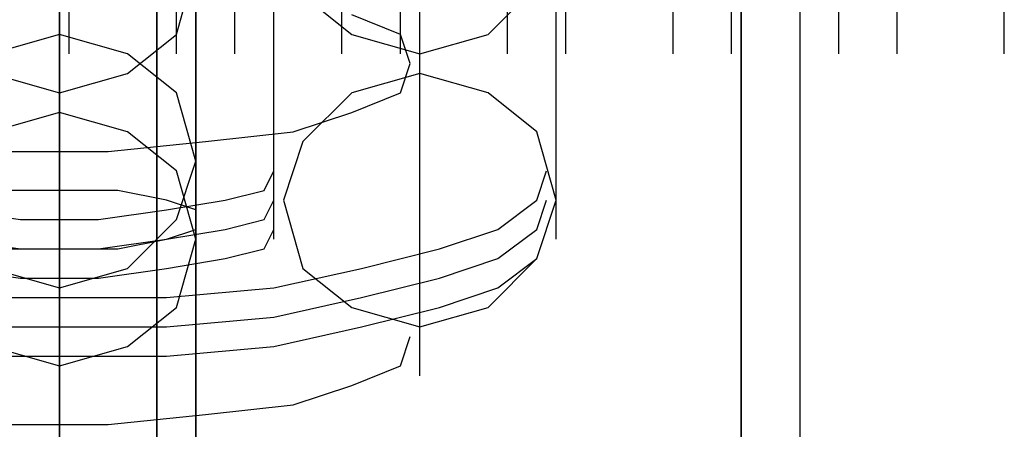
# Model space of a CAD drawing. Units: millimetres. Extents: x -1248 to 1438, y -667 to 184.
# Drawn here: x 453 to 474, y -27 to -19 of the extents above; entities that cross this region are included whole.
import ezdxf

# ---------------------------------------------------------------- set-up
doc = ezdxf.new("R2010")
doc.units = ezdxf.units.MM
doc.header["$LTSCALE"] = 700
doc.layers.add('HAGS-PLAN', color=2, linetype='Continuous')

msp = doc.modelspace()

# ---------------------------------------------------------------- linework, layer by layer
at = {"layer": 'HAGS-PLAN'}
for p, q in [((469.409, 45.959), (469.409, -52.258)), ((468.207, -53.862), (468.207, 36.538)), ((468.207, 36.538), (468.207, -53.862)), ((468.207, -53.862), (468.207, 36.538)), ((468.207, -53.862), (468.207, 36.538)), ((454.176, -13.573), (454.176, -18.985)), ((461.592, -19.786), (461.592, -14.375)), ((461.592, -19.786), (461.592, -14.375)), ((461.592, -19.786), (461.592, -14.375)), ((454.176, -15.176), (454.176, -20.588)), ((456.982, -16.179), (456.982, -21.791)), ((456.982, -16.179), (456.982, -21.791)), ((456.982, -16.179), (456.982, -21.791)), ((458.586, -22.593), (458.586, -16.98)), ((464.398, -22.593), (464.398, -16.98)), ((456.18, -17.181), (456.18, -19.386)), ((454.176, -17.381), (454.176, -19.786)), ((454.176, -19.786), (454.176, -17.782)), ((454.376, -19.586), (454.376, -17.782)), ((454.376, -19.586), (454.376, -17.782)), ((454.376, -19.586), (454.376, -17.782)), ((456.581, -19.586), (456.581, -17.782)), ((456.581, -19.586), (456.581, -17.782)), ((456.581, -19.586), (456.581, -17.782)), ((456.581, -19.185), (456.982, -17.782)), ((456.982, -17.782), (456.982, -23.394)), ((456.982, -17.782), (456.982, -23.394)), ((456.982, -17.782), (456.982, -23.394)), ((457.784, -19.586), (457.784, -17.782)), ((457.784, -19.586), (457.784, -17.782)), ((457.784, -19.586), (457.784, -17.782)), ((459.989, -19.586), (459.989, -17.782)), ((459.989, -19.586), (459.989, -17.782)), ((459.989, -19.586), (459.989, -17.782)), ((461.191, -19.586), (461.191, -17.782)), ((461.191, -19.586), (461.191, -17.782)), ((461.191, -19.586), (461.191, -17.782)), ((463.396, -19.586), (463.396, -17.782)), ((463.396, -19.586), (463.396, -17.782)), ((463.396, -19.586), (463.396, -17.782)), ((464.599, -19.586), (464.599, -17.782)), ((464.599, -19.586), (464.599, -17.782)), ((464.599, -19.586), (464.599, -17.782)), ((466.804, -19.586), (466.804, -17.782)), ((466.804, -19.586), (466.804, -17.782)), ((466.804, -19.586), (466.804, -17.782)), ((468.006, -19.586), (468.006, -17.782)), ((468.006, -19.586), (468.006, -17.782)), ((468.006, -19.586), (468.006, -17.782)), ((470.211, -19.586), (470.211, -17.782)), ((470.211, -19.586), (470.211, -17.782)), ((470.211, -19.586), (470.211, -17.782)), ((471.414, -19.586), (471.414, -17.782)), ((471.414, -19.586), (471.414, -17.782)), ((471.414, -19.586), (471.414, -17.782)), ((473.619, -19.586), (473.619, -17.782)), ((473.619, -19.586), (473.619, -17.782)), ((473.619, -19.586), (473.619, -17.782)), ((454.176, -18.985), (454.176, -17.982)), ((454.176, -19.786), (454.176, -17.982)), ((454.176, -19.786), (454.176, -17.982)), ((456.18, -17.982), (456.18, -19.386)), ((456.982, -19.185), (456.982, -17.982)), ((462.995, -19.185), (463.997, -18.183)), ((462.995, -19.185), (463.997, -18.183)), ((456.18, -20.187), (456.18, -18.383)), ((459.187, -18.383), (460.189, -19.185)), ((459.187, -18.383), (460.189, -19.185)), ((454.176, -18.584), (454.176, -19.185)), ((456.982, -18.584), (456.982, -20.388)), ((461.191, -19.185), (460.189, -18.784)), ((461.592, -20.588), (461.592, -18.784)), ((461.592, -20.588), (461.592, -18.784)), ((454.176, -19.185), (454.176, -18.985)), ((454.176, -18.985), (454.176, -24.397)), ((454.176, -19.185), (452.773, -19.586)), ((455.579, -19.586), (454.176, -19.185)), ((455.579, -19.987), (456.581, -19.185)), ((456.982, -20.989), (456.982, -19.185)), ((460.189, -19.185), (461.592, -19.586)), ((460.189, -19.185), (461.592, -19.586)), ((461.392, -19.786), (461.191, -19.185)), ((461.592, -19.586), (462.995, -19.185)), ((461.592, -19.586), (462.995, -19.185)), ((456.18, -19.386), (456.18, -19.987)), ((456.18, -19.386), (456.18, -21.19)), ((454.176, -21.39), (454.176, -19.586)), ((454.176, -21.39), (454.176, -19.586)), ((456.581, -20.388), (455.579, -19.586)), ((456.18, -20.187), (456.18, -19.586)), ((456.18, -19.586), (456.18, -19.786)), ((454.176, -22.192), (454.176, -19.786)), ((454.176, -19.786), (454.176, -21.791)), ((456.18, -19.987), (456.18, -19.786)), ((461.191, -20.388), (461.392, -19.786)), ((461.592, -25.399), (461.592, -19.786)), ((461.592, -25.399), (461.592, -19.786)), ((461.592, -25.399), (461.592, -19.786)), ((452.773, -19.987), (454.176, -20.388)), ((454.176, -20.388), (455.579, -19.987)), ((461.592, -19.987), (460.189, -20.388)), ((461.592, -19.987), (460.189, -20.388)), ((462.995, -20.388), (461.592, -19.987)), ((462.995, -20.388), (461.592, -19.987)), ((456.18, -21.59), (456.18, -20.187)), ((456.18, -22.392), (456.18, -20.187)), ((454.176, -20.989), (454.176, -20.388)), ((454.176, -20.388), (454.176, -20.588)), ((454.176, -20.989), (454.176, -20.388)), ((454.176, -20.388), (454.176, -20.588)), ((456.982, -21.791), (456.581, -20.388)), ((456.982, -20.388), (456.982, -21.59)), ((460.189, -20.388), (459.187, -21.39)), ((460.189, -20.388), (459.187, -21.39)), ((460.189, -20.789), (461.191, -20.388)), ((463.997, -21.19), (462.995, -20.388)), ((463.997, -21.19), (462.995, -20.388)), ((454.176, -20.588), (454.176, -21.59)), ((454.176, -20.588), (454.176, -26)), ((454.176, -20.789), (452.773, -21.19)), ((454.176, -20.789), (452.773, -21.19)), ((455.579, -21.19), (454.176, -20.789)), ((455.579, -21.19), (454.176, -20.789)), ((456.982, -22.593), (456.982, -20.789)), ((458.986, -21.19), (460.189, -20.789)), ((454.176, -22.192), (454.176, -20.989)), ((454.176, -22.192), (454.176, -20.989)), ((456.982, -22.994), (456.982, -20.989)), ((456.581, -21.991), (455.579, -21.19)), ((456.581, -21.991), (455.579, -21.19)), ((456.18, -21.19), (456.18, -22.793)), ((457.182, -21.39), (458.986, -21.19)), ((464.398, -22.593), (463.997, -21.19)), ((464.398, -22.593), (463.997, -21.19)), ((455.178, -21.59), (457.182, -21.39)), ((456.18, -21.39), (456.18, -22.392)), ((459.187, -21.39), (458.786, -22.593)), ((459.187, -21.39), (458.786, -22.593)), ((453.174, -21.59), (455.178, -21.59)), ((454.176, -21.59), (454.176, -23.194)), ((456.18, -23.595), (456.18, -21.59)), ((456.982, -21.59), (456.982, -21.991)), ((458.586, -23.394), (458.586, -21.59)), ((464.398, -23.394), (464.398, -21.59)), ((454.176, -21.791), (454.176, -23.394)), ((454.176, -22.593), (454.176, -21.791)), ((454.176, -21.791), (454.176, -22.593)), ((456.581, -22.994), (456.982, -21.791)), ((456.982, -21.991), (456.982, -21.791)), ((456.982, -23.394), (456.581, -21.991)), ((456.982, -23.394), (456.581, -21.991)), ((458.385, -22.392), (458.586, -21.991)), ((463.997, -22.593), (464.198, -21.991)), ((454.176, -24.798), (454.176, -22.192)), ((454.176, -23.795), (454.176, -22.192)), ((454.176, -23.795), (454.176, -22.192)), ((454.176, -22.392), (452.973, -22.392)), ((455.378, -22.392), (454.176, -22.392)), ((456.381, -22.593), (455.378, -22.392)), ((456.18, -24.798), (456.18, -22.392)), ((456.18, -22.392), (456.18, -23.795)), ((456.982, -24.196), (456.982, -22.392)), ((457.583, -22.593), (458.385, -22.392)), ((454.176, -23.795), (454.176, -22.593)), ((454.176, -22.593), (454.176, -23.795)), ((456.982, -22.793), (456.381, -22.593)), ((456.381, -22.793), (457.583, -22.593)), ((458.385, -22.994), (458.586, -22.593)), ((458.786, -22.593), (459.187, -23.996)), ((458.786, -22.593), (459.187, -23.996)), ((463.196, -23.194), (463.997, -22.593)), ((463.997, -23.194), (464.198, -22.593)), ((463.997, -23.795), (464.398, -22.593)), ((463.997, -23.795), (464.398, -22.593)), ((451.971, -22.793), (453.374, -22.994)), ((454.978, -22.994), (456.381, -22.793)), ((456.18, -22.793), (456.18, -23.595)), ((456.982, -23.194), (456.982, -22.793)), ((453.374, -22.994), (454.978, -22.994)), ((455.579, -23.996), (456.581, -22.994)), ((456.982, -25.198), (456.982, -22.994)), ((457.583, -23.194), (458.385, -22.994)), ((454.176, -23.194), (454.176, -25.399)), ((456.381, -23.394), (457.583, -23.194)), ((456.381, -23.394), (456.982, -23.194)), ((458.385, -23.595), (458.586, -23.194)), ((461.993, -23.595), (463.196, -23.194)), ((463.196, -23.795), (463.997, -23.194)), ((463.997, -23.795), (464.198, -23.194)), ((451.971, -23.394), (453.374, -23.595)), ((454.176, -23.394), (454.176, -24.397)), ((454.176, -25.198), (454.176, -23.394)), ((454.978, -23.595), (456.381, -23.394)), ((455.378, -23.595), (456.381, -23.394)), ((456.581, -24.798), (456.982, -23.394)), ((456.581, -24.798), (456.982, -23.394)), ((456.982, -23.394), (456.982, -24.196)), ((452.973, -23.595), (454.176, -23.595)), ((453.374, -23.595), (454.978, -23.595)), ((454.176, -23.595), (455.378, -23.595)), ((456.18, -25.599), (456.18, -23.595)), ((456.18, -23.595), (456.18, -23.996)), ((456.18, -23.996), (456.18, -23.595)), ((457.583, -23.795), (458.385, -23.595)), ((460.39, -23.996), (461.993, -23.595)), ((454.176, -25.399), (454.176, -23.795)), ((454.176, -25.399), (454.176, -23.795)), ((454.176, -23.795), (454.176, -25.198)), ((454.176, -25.198), (454.176, -23.795)), ((456.18, -23.795), (456.18, -25.8)), ((456.381, -23.996), (457.583, -23.795)), ((461.993, -24.196), (463.196, -23.795)), ((462.995, -24.798), (463.997, -23.795)), ((462.995, -24.798), (463.997, -23.795)), ((463.196, -24.397), (463.997, -23.795)), ((451.971, -23.996), (453.374, -24.196)), ((452.773, -23.996), (454.176, -24.397)), ((454.176, -24.397), (455.579, -23.996)), ((454.978, -24.196), (456.381, -23.996)), ((458.586, -24.397), (460.39, -23.996)), ((459.187, -23.996), (460.189, -24.798)), ((459.187, -23.996), (460.189, -24.798)), ((453.374, -24.196), (454.978, -24.196)), ((456.982, -24.196), (456.982, -25.8)), ((460.39, -24.597), (461.993, -24.196)), ((454.176, -24.397), (454.176, -24.798)), ((454.176, -24.798), (454.176, -24.397)), ((456.381, -24.597), (458.586, -24.397)), ((461.592, -26.201), (461.592, -24.397)), ((461.993, -24.798), (463.196, -24.397)), ((451.971, -24.597), (454.176, -24.597)), ((454.176, -24.597), (456.381, -24.597)), ((458.586, -24.998), (460.39, -24.597)), ((454.176, -27.604), (454.176, -24.798)), ((455.579, -25.599), (456.581, -24.798)), ((455.579, -25.599), (456.581, -24.798)), ((456.18, -27.403), (456.18, -24.798)), ((460.189, -24.798), (461.592, -25.198)), ((460.189, -24.798), (461.592, -25.198)), ((460.39, -25.198), (461.993, -24.798)), ((461.592, -25.198), (462.995, -24.798)), ((461.592, -25.198), (462.995, -24.798)), ((454.176, -26.802), (454.176, -24.998)), ((456.381, -25.198), (458.586, -24.998)), ((451.971, -25.198), (454.176, -25.198)), ((454.176, -25.198), (456.381, -25.198)), ((454.176, -25.198), (454.176, -26.401)), ((454.176, -26.401), (454.176, -25.198)), ((456.18, -25.198), (456.18, -26.201)), ((456.982, -27.604), (456.982, -25.198)), ((458.586, -25.599), (460.39, -25.198)), ((454.176, -27.203), (454.176, -25.399)), ((454.176, -25.399), (454.176, -27.804)), ((454.176, -27.203), (454.176, -25.399)), ((461.191, -26), (461.392, -25.399)), ((452.773, -25.599), (454.176, -26)), ((452.773, -25.599), (454.176, -26)), ((454.176, -26), (455.579, -25.599)), ((454.176, -26), (455.579, -25.599)), ((456.18, -27.604), (456.18, -25.599)), ((456.381, -25.8), (458.586, -25.599)), ((451.971, -25.8), (454.176, -25.8)), ((454.176, -25.8), (456.381, -25.8)), ((456.18, -25.8), (456.18, -28.005)), ((456.982, -25.8), (456.982, -27.804)), ((454.176, -26), (454.176, -26.802)), ((460.189, -26.401), (461.191, -26)), ((456.18, -26.201), (456.18, -27.804)), ((454.176, -26.401), (454.176, -27.203)), ((454.176, -27.203), (454.176, -26.401)), ((458.986, -26.802), (460.189, -26.401)), ((454.176, -26.802), (454.176, -28.205)), ((457.182, -27.002), (458.986, -26.802)), ((455.178, -27.203), (457.182, -27.002)), ((453.174, -27.203), (455.178, -27.203)), ((454.176, -28.406), (454.176, -27.203)), ((454.176, -28.406), (454.176, -27.203))]:
    msp.add_line(p, q, dxfattribs=at)

doc.saveas('drawing.dxf')
